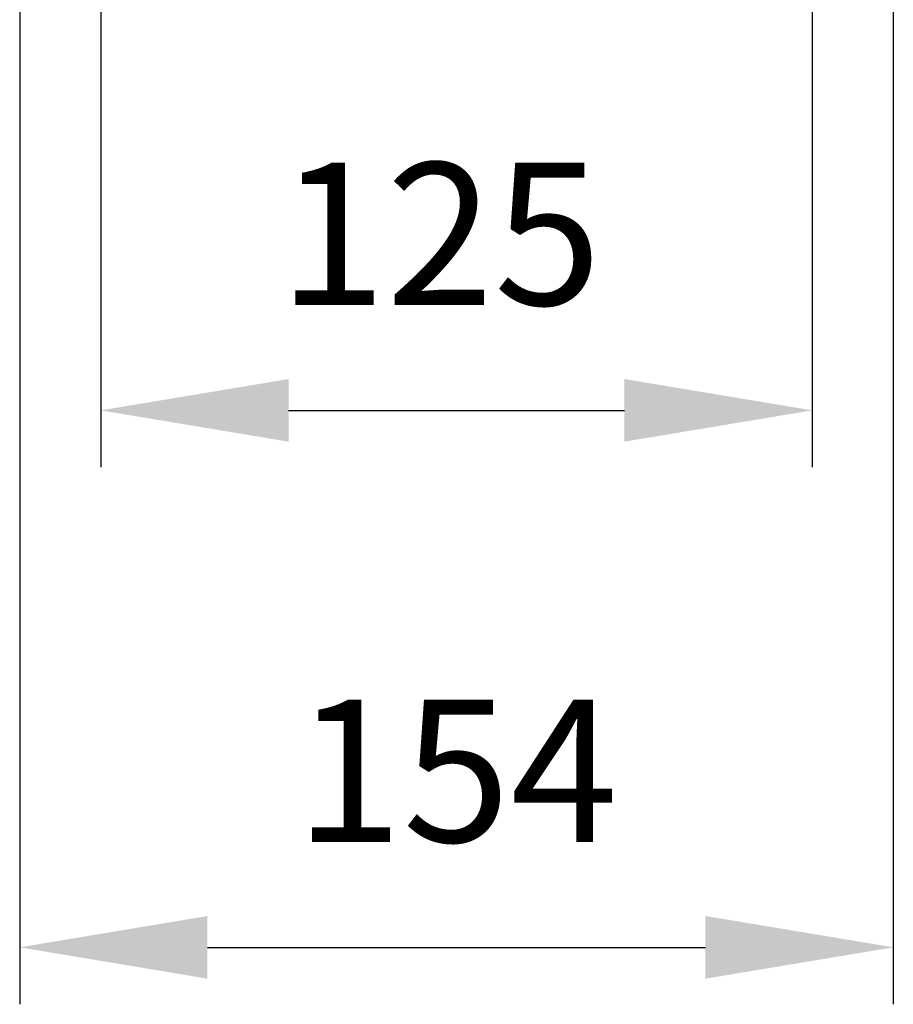
# Model space of a CAD drawing. Units: inches. Extents: x 0 to 2100, y 0 to 2970.
# Drawn here: x 1360 to 1513, y 1933 to 2106 of the extents above; entities that cross this region are included whole.
import ezdxf

# ---------------------------------------------------------------- set-up
doc = ezdxf.new("R2010")
doc.units = ezdxf.units.IN
doc.header["$MEASUREMENT"] = 0
doc.layers.add('Dimension', color=44, linetype='Continuous')
doc.styles.get("Standard").update_dxf_attribs({"font": 'arial.ttf'})
doc.dimstyles.new('ISO-25', dxfattribs={"dimtxt": 2.5, "dimasz": 2.5, "dimexe": 1.25, "dimexo": 0.625, "dimtad": 1, "dimtxsty": 'Standard', "dimcen": 2.5, "dimadec": 0, "dimazin": 0, "dimtfac": 1, "dimtmove": 0, "dimatfit": 3, "dimfxl": 0, "dimarcsym": 0})

# ---------------------------------------------------------------- blocks, each defined once
blk = doc.blocks.new('*D197')
at = {"layer": 'Defpoints', "color": 0}
for p in [(1374.12, 2178.22), (1499.12, 2178.22), (1499.12, 2037.78)]:
    blk.add_point(p, dxfattribs=at)
at = {"layer": 'Dimension', "color": 0, "lineweight": -2}
for p, q in [((1374.12, 2168.22), (1374.12, 2027.78)), ((1499.12, 2168.22), (1499.12, 2027.78)), ((1407.12, 2037.78), (1466.12, 2037.78))]:
    blk.add_line(p, q, dxfattribs=at)
at = {"layer": 'Dimension', "color": 0}
for points in [[(1407.12, 2043.28), (1407.12, 2032.28), (1374.12, 2037.78)], [(1466.12, 2043.28), (1466.12, 2032.28), (1499.12, 2037.78)]]:
    blk.add_solid(points, dxfattribs=at)
at = {"layer": 'Dimension', "color": 0, "insert": (1433.72, 2065.54), "char_height": 25, "attachment_point": 5}
blk.add_mtext('125', dxfattribs=at)
blk = doc.blocks.new('*D198')
at = {"layer": 'Defpoints', "color": 0}
for p in [(1359.87, 2183.17), (1513.37, 2183.17), (1513.37, 1943.47)]:
    blk.add_point(p, dxfattribs=at)
at = {"layer": 'Dimension', "color": 0, "lineweight": -2}
for p, q in [((1359.87, 2173.17), (1359.87, 1933.47)), ((1513.37, 2173.17), (1513.37, 1933.47)), ((1392.87, 1943.47), (1480.37, 1943.47))]:
    blk.add_line(p, q, dxfattribs=at)
at = {"layer": 'Dimension', "color": 0}
for points in [[(1392.87, 1948.97), (1392.87, 1937.97), (1359.87, 1943.47)], [(1480.37, 1948.97), (1480.37, 1937.97), (1513.37, 1943.47)]]:
    blk.add_solid(points, dxfattribs=at)
at = {"layer": 'Dimension', "color": 0, "insert": (1436.62, 1971.23), "char_height": 25, "attachment_point": 5}
blk.add_mtext('154', dxfattribs=at)

msp = doc.modelspace()

# ---------------------------------------------------------------- dimensions: what is measured, and where the dimension line sits
at = {"layer": 'Dimension'}
dim = msp.add_linear_dim(base=(1513.3719, 1943.46681), p1=(1359.87189, 2183.16861), p2=(1513.3719, 2183.16861), dimstyle='ISO-25', override={"dimtxt": 25, "dimasz": 33, "dimexe": 10, "dimexo": 10, "dimgap": 15, "dimtih": 1, "dimtoh": 1, "dimdec": 0, "dimadec": 2, "dimtzin": 0}, dxfattribs=at)
dim.commit()
dim.dimension.update_dxf_attribs({"geometry": '*D198', "text_midpoint": (1436.6219, 1971.23114)})
dim = msp.add_linear_dim(base=(1499.12, 2037.78), p1=(1374.12, 2178.22), p2=(1499.12, 2178.22), dimstyle='ISO-25', override={"dimtxt": 25, "dimasz": 33, "dimexe": 10, "dimexo": 10, "dimgap": 15, "dimtih": 1, "dimtoh": 1, "dimdec": 0, "dimadec": 2, "dimtzin": 0}, dxfattribs=at)
dim.commit()
dim.dimension.update_dxf_attribs({"geometry": '*D197', "text_midpoint": (1433.72, 2037.78), "dimtype": 160})

doc.saveas('drawing.dxf')
